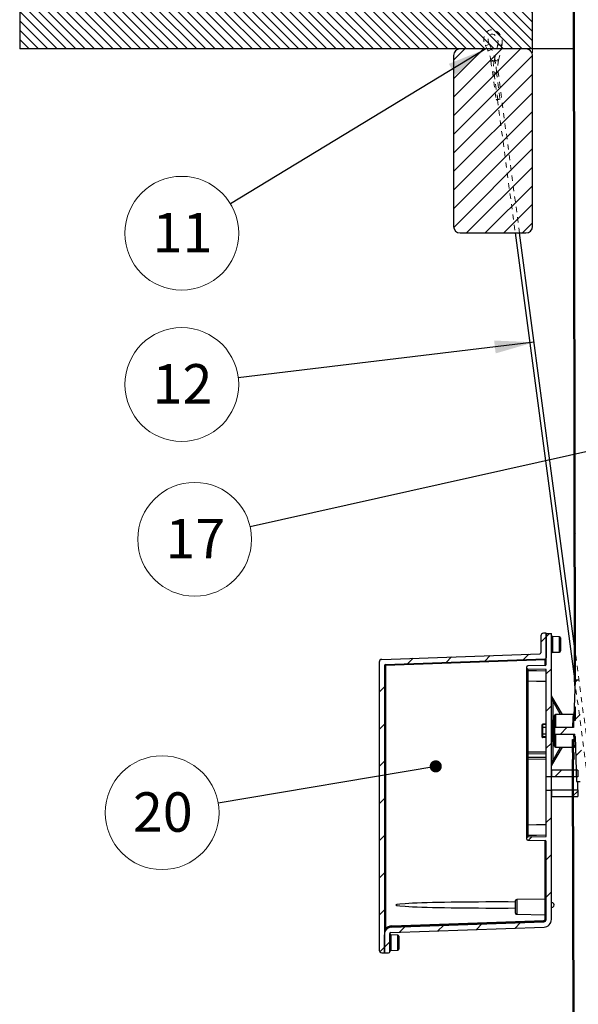
# Paper-space layout 'Sheet1' of a CAD drawing. Units: inches. Extents: x 2 to 154, y 1 to 99.
# Drawn here: x 42 to 52, y 38 to 57 of the extents above; entities that cross this region are included whole.
import ezdxf

# ---------------------------------------------------------------- set-up
doc = ezdxf.new("R2010")
doc.units = ezdxf.units.IN
doc.header["$MEASUREMENT"] = 0
doc.linetypes.add('SLD-Dashed', pattern=[0.075, 0.05, -0.025])
doc.linetypes.add('SLD-Solid', pattern=[0])
doc.styles.add('SLDTEXTSTYLE0', font='GOTHIC.TTF', dxfattribs={"width": 0.913})
doc.styles.get("Standard").update_dxf_attribs({"font": 'GOTHIC.TTF'})
doc.dimstyles.new('SLDDIMSTYLE0', dxfattribs={"dimtxt": 0.75, "dimasz": 0.75, "dimexe": 0, "dimexo": 0.0625, "dimgap": 0.1875, "dimtad": 0, "dimtih": 1, "dimtoh": 1, "dimdec": 6, "dimrnd": 1e-09, "dimzin": 12, "dimdsep": 46, "dimlunit": 5, "dimtxsty": 'SLDTEXTSTYLE0', "dimsah": 1, "dimcen": 0.09, "dimadec": 0, "dimazin": 3, "dimtfac": 1, "dimtofl": 0, "dimtmove": 0, "dimatfit": 3, "dimfxl": 0, "dimfrac": 2, "dimtolj": 1, "dimtzin": 12, "dimarcsym": 0})
doc.dimstyles.new('SLDDIMSTYLE4', dxfattribs={"dimtxt": 0.18, "dimasz": 0.75, "dimexe": 0, "dimexo": 0.0625, "dimgap": 0, "dimtad": 0, "dimtih": 1, "dimtoh": 1, "dimdec": 0, "dimrnd": 1e-09, "dimzin": 0, "dimdsep": 46, "dimlunit": 5, "dimtxsty": 'Standard', "dimsah": 1, "dimcen": 0.09, "dimadec": 0, "dimazin": 0, "dimtfac": 0.75, "dimtdec": 0, "dimtofl": 0, "dimtmove": 0, "dimatfit": 3, "dimfxl": 0, "dimfrac": 2, "dimtolj": 1, "dimtzin": 0, "dimarcsym": 0})
doc.dimstyles.new('SLDDIMSTYLE5', dxfattribs={"dimtxt": 0.18, "dimasz": 0.230769, "dimexe": 0, "dimexo": 0.0625, "dimgap": 0, "dimtad": 0, "dimtih": 1, "dimtoh": 1, "dimdec": 0, "dimrnd": 1e-09, "dimzin": 0, "dimdsep": 46, "dimlunit": 5, "dimtxsty": 'Standard', "dimblk1": 'DOT', "dimblk2": 'DOT', "dimsah": 1, "dimcen": 0.09, "dimadec": 0, "dimazin": 0, "dimtfac": 0.230769, "dimtdec": 0, "dimtofl": 0, "dimtmove": 0, "dimatfit": 3, "dimldrblk": 'DOT', "dimfxl": 0, "dimfrac": 2, "dimtolj": 1, "dimtzin": 0, "dimarcsym": 0})

# ---------------------------------------------------------------- blocks, each defined once
blk = doc.blocks.new('_D_5')
at = {"color": 7, "linetype": 'SLD-Solid', "lineweight": 0}
for p, q in [((61.754, 63.495), (61.526, 63.495)), ((61.526, 63.495), (61.526, 62.304)), ((63.417, 63.495), (63.645, 63.495)), ((63.645, 63.495), (63.645, 62.304)), ((61.526, 62.304), (61.754, 62.304)), ((63.645, 62.304), (63.417, 62.304)), ((51.566, 56.567), (51.566, 61.929)), ((74.066, 56.567), (74.066, 61.929)), ((51.566, 61.804), (60.145, 61.804)), ((74.066, 61.804), (65.026, 61.804))]:
    blk.add_line(p, q, dxfattribs=at)
at = {"color": 7, "linetype": 'SLD-Solid', "lineweight": 18}
for points in [[(51.566, 61.804), (52.316, 61.688), (52.316, 61.919)], [(74.066, 61.804), (73.316, 61.919), (73.316, 61.688)]]:
    blk.add_solid(points, dxfattribs=at)
at = {"color": 7, "linetype": 'SLD-Solid', "lineweight": 18, "char_height": 0.75, "attachment_point": 1, "style": 'SLDTEXTSTYLE0'}
for s, insert in [('572', (61.754, 63.262)), ('%%c', (60.399, 62.109)), ('22 1/2"', (61.531, 62.109)), ('OPENING', (60.297, 60.918))]:
    blk.add_mtext(s, dxfattribs=dict(at, insert=insert))
blk = doc.blocks.new('SW_NOTE_0_7')
at = {"color": 0, "linetype": 'SLD-Solid', "lineweight": 0}
blk.add_circle((-1.066, -0.181), 1.082, dxfattribs=at)
at = {"color": 0, "linetype": 'Continuous', "lineweight": 0, "insert": (-1.621, 0.207), "char_height": 0.75, "attachment_point": 1, "style": 'SLDTEXTSTYLE0'}
blk.add_mtext('20', dxfattribs=at)
blk = doc.blocks.new('_Dot')
at = {"color": 0, "linetype": 'ByBlock', "lineweight": -2}
blk.add_line((-0.5, 0), (-1, 0), dxfattribs=at)
at = {"color": 0, "linetype": 'ByBlock', "const_width": 0.5}
blk.add_lwpolyline([(-0.25, 0, 1), (0.25, 0, 1)], format="xyb", close=True, dxfattribs=at)
blk = doc.blocks.new('SW_NOTE_0_8')
at = {"color": 0, "linetype": 'SLD-Solid', "lineweight": 0}
blk.add_circle((-1.055, -0.236), 1.082, dxfattribs=at)
at = {"color": 0, "linetype": 'Continuous', "lineweight": 0, "insert": (-1.61, 0.152), "char_height": 0.75, "attachment_point": 1, "style": 'SLDTEXTSTYLE0'}
blk.add_mtext('17', dxfattribs=at)
blk = doc.blocks.new('SW_NOTE_0_9')
at = {"color": 0, "linetype": 'SLD-Solid', "lineweight": 0}
blk.add_circle((-0.925, -0.561), 1.082, dxfattribs=at)
at = {"color": 0, "linetype": 'Continuous', "lineweight": 0, "insert": (-1.479, -0.173), "char_height": 0.75, "attachment_point": 1, "style": 'SLDTEXTSTYLE0'}
blk.add_mtext('11', dxfattribs=at)
blk = doc.blocks.new('SW_NOTE_0_10')
at = {"color": 0, "linetype": 'SLD-Solid', "lineweight": 0}
blk.add_circle((-1.074, -0.129), 1.082, dxfattribs=at)
at = {"color": 0, "linetype": 'Continuous', "lineweight": 0, "insert": (-1.628, 0.259), "char_height": 0.75, "attachment_point": 1, "style": 'SLDTEXTSTYLE0'}
blk.add_mtext('12', dxfattribs=at)

psp = doc.layouts.new('Sheet1')

# ---------------------------------------------------------------- hatches: boundary and pattern name
at = {"linetype": 'SLD-Solid', "lineweight": 18}
h = psp.add_hatch(dxfattribs=at)
h.set_pattern_fill('ANSI31', scale=4, style=0)
h.paths.add_polyline_path([(52.3849581, 44.6223195), (52.3468415, 67.4923195), (52.3268414, 67.4923195), (52.3649581, 44.6223195)], flags=0)
h = psp.add_hatch(dxfattribs=at)
h.set_pattern_fill('ANSI31', angle=90, style=0)
h.paths.add_polyline_path([(51.5662081, 57.3923195), (41.8162081, 57.3923195), (41.8162081, 56.6423195), (51.5662081, 56.6423195)], flags=0)
h = psp.add_hatch(dxfattribs=at)
h.set_pattern_fill('ANSI31', scale=2, style=0)
edge = h.paths.add_edge_path(flags=0)
edge.add_line((51.5662081, 53.2673195), (51.5662081, 56.5173195))
edge.add_arc((51.4412081, 56.5173195), 0.125, 0, 90)
edge.add_line((51.4412081, 56.6423195), (50.1912081, 56.6423195))
edge.add_arc((50.1912081, 56.5173195), 0.125, 90, 180)
edge.add_line((50.0662081, 56.5173195), (50.0662081, 53.2673195))
edge.add_arc((50.1912081, 53.2673195), 0.125, 180, 270)
edge.add_line((50.1912081, 53.1423195), (51.4412081, 53.1423195))
edge.add_arc((51.4412081, 53.2673195), 0.125, 270, 360)
h = psp.add_hatch(dxfattribs=at)
h.set_pattern_fill('ANSI31', scale=4, style=0)
edge = h.paths.add_edge_path(flags=0)
edge.add_arc((48.7001208, 39.500477), 0.05, 180, 268)
edge.add_line((48.6983759, 39.4505075), (48.7501208, 39.4487005))
edge.add_line((48.7501208, 39.4487005), (48.7501208, 44.9138179))
edge.add_arc((48.7701208, 44.9138179), 0.02, 92, 180, ccw=False)
edge.add_line((48.7694229, 44.9338057), (51.8058188, 45.039839))
edge.add_arc((51.8051208, 45.0598268), 0.02, 272, 360)
edge.add_line((51.8251208, 45.0598268), (51.8251208, 45.530513))
edge.add_line((51.8251208, 45.530513), (51.7733759, 45.528706))
edge.add_arc((51.7751208, 45.4787365), 0.05, 92, 180)
edge.add_line((51.7251208, 45.4787365), (51.7251208, 45.1563957))
edge.add_arc((51.7051208, 45.1563957), 0.02, 272, 360, ccw=False)
edge.add_line((51.7058188, 45.1364078), (48.6983759, 45.0313856))
edge.add_arc((48.7001208, 44.9814161), 0.05, 92, 180)
edge.add_line((48.6501208, 44.9814161), (48.6501208, 39.500477))
h = psp.add_hatch(dxfattribs=at)
h.set_pattern_fill('ANSI31', scale=4, style=0)
edge = h.paths.add_edge_path(flags=0)
edge.add_arc((51.4751208, 44.8912071), 0.02, 91, 180)
edge.add_line((51.4551208, 44.8912071), (51.4551208, 44.8634318))
edge.add_arc((51.4751208, 44.8634318), 0.02, 180, 269)
edge.add_line((51.4747718, 44.8434348), (51.8251208, 44.8373195))
edge.add_line((51.8251208, 44.8373195), (51.8251208, 42.7998195))
edge.add_line((51.8251208, 42.7998195), (51.9251208, 42.798074))
edge.add_line((51.9251208, 42.798074), (51.9251208, 45.525574))
edge.add_line((51.9251208, 45.525574), (51.8251208, 45.525574))
edge.add_line((51.8251208, 45.525574), (51.8251208, 44.9369734))
edge.add_arc((51.8051208, 44.9369734), 0.02, 271, 360, ccw=False)
edge.add_line((51.8054699, 44.9169765), (51.4747718, 44.9112041))
h = psp.add_hatch(dxfattribs=at)
h.set_pattern_fill('ANSI31', scale=4, style=0)
edge = h.paths.add_edge_path(flags=0)
edge.add_spline(control_points=[(52.3697275, 43.6098195), (52.3698822, 43.6089045), (52.3700352, 43.6079892), (52.3701862, 43.6070736), (52.3723618, 43.5938807), (52.374158, 43.5805707), (52.3746402, 43.5672083), (52.3746429, 43.5671325), (52.3746456, 43.5670567), (52.3746483, 43.5669809)], knot_values=[0.0019620727, 0.0019620727, 0.0019620727, 0.0019620727, 0.0020328174, 0.0020328174, 0.0020328174, 0.0030535364, 0.0030535364, 0.0030535364, 0.0030593157, 0.0030593157, 0.0030593157, 0.0030593157], weights=[1, 1, 1, 1, 1, 1, 1, 1, 1, 1], degree=3, periodic=0)
edge.add_line((52.3746483, 43.5669809), (52.404581, 42.7098195))
edge.add_line((52.404581, 42.7098195), (52.474581, 42.7098195))
edge.add_line((52.474581, 42.7098195), (52.4971049, 43.3548195))
edge.add_line((52.4971049, 43.3548195), (52.4922796, 43.3548195))
edge.add_line((52.4922796, 43.3548195), (52.447581, 44.6348195))
edge.add_line((52.447581, 44.6348195), (52.377581, 44.6348195))
edge.add_line((52.377581, 44.6348195), (52.3476483, 43.777658))
edge.add_spline(control_points=[(52.3476483, 43.777658), (52.3471816, 43.7642946), (52.3453939, 43.7509823), (52.3432229, 43.7377882), (52.34306, 43.7367982), (52.3428947, 43.7358087), (52.3427274, 43.7348195)], knot_values=[0, 0, 0, 0, 0.0010189132, 0.0010189132, 0.0010189132, 0.0010952568, 0.0010952568, 0.0010952568, 0.0010952568], weights=[1, 1, 1, 1, 1, 1, 1], degree=3, periodic=0)
edge.add_line((52.3427274, 43.7348195), (52.0051208, 43.7348195))
edge.add_arc((52.0051208, 43.7148195), 0.02, 90, 180)
edge.add_line((51.9851208, 43.7148195), (51.9851208, 43.6723195))
edge.add_line((51.9851208, 43.6723195), (51.9851208, 43.6298195))
edge.add_arc((52.0051208, 43.6298195), 0.02, 180, 270)
edge.add_line((52.0051208, 43.6098195), (52.3697275, 43.6098195))
h = psp.add_hatch(dxfattribs=at)
h.set_pattern_fill('ANSI31', scale=4, style=0)
h.paths.add_polyline_path([(52.3657914, 44.1223195), (52.3662081, 43.8723195), (52.3862081, 43.8723195), (52.3857915, 44.1223195)], flags=0)
h = psp.add_hatch(dxfattribs=at)
h.set_pattern_fill('ANSI31', scale=4, style=0)
h.paths.add_polyline_path([(52.3462081, 43.5098195), (52.3262081, 43.5098195), (52.3267081, 43.2598195), (52.3467081, 43.2598195)], flags=0)
h = psp.add_hatch(dxfattribs=at)
h.set_pattern_fill('ANSI31', scale=4, style=0)
h.paths.add_polyline_path([(52.3847081, 24.2598195), (52.3469681, 43.1298195), (52.3269681, 43.1298195), (52.3647081, 24.2598195)], flags=0)
h = psp.add_hatch(dxfattribs=at)
h.set_pattern_fill('ANSI31', scale=4, style=0)
h.paths.add_polyline_path([(52.4251208, 42.7973195), (52.4251208, 42.9223195), (51.9251208, 42.9223195), (51.9251208, 42.7973195)], flags=0)
h = psp.add_hatch(dxfattribs=at)
h.set_pattern_fill('ANSI31', scale=4, style=0)
edge = h.paths.add_edge_path(flags=0)
edge.add_arc((51.4751208, 41.6382071), 0.02, 91, 180)
edge.add_line((51.4551208, 41.6382071), (51.4551208, 41.6104318))
edge.add_arc((51.4751208, 41.6104318), 0.02, 180, 269)
edge.add_line((51.4747718, 41.5904348), (51.8054699, 41.5846625))
edge.add_arc((51.8051208, 41.5646655), 0.02, 0, 89, ccw=False)
edge.add_line((51.8251208, 41.5646655), (51.8251208, 40.0841432))
edge.add_arc((51.7801208, 40.0841432), 0.045, 272, 360, ccw=False)
edge.add_line((51.7816913, 40.0391706), (48.8900604, 39.9381926))
edge.add_arc((48.8951208, 39.7932809), 0.145, 92, 180)
edge.add_line((48.7501208, 39.7932809), (48.7501208, 39.4482448))
edge.add_line((48.7501208, 39.4482448), (48.8301208, 39.4482448))
edge.add_arc((48.8301208, 39.4682448), 0.02, 270, 360)
edge.add_line((48.8501208, 39.4682448), (48.8501208, 39.8174232))
edge.add_arc((48.8701208, 39.8174232), 0.02, 92, 180, ccw=False)
edge.add_line((48.8694229, 39.837411), (51.7851813, 39.9392315))
edge.add_arc((51.7801208, 40.0841432), 0.145, 272, 360)
edge.add_line((51.9251208, 40.0841432), (51.9251208, 42.546565))
edge.add_line((51.9251208, 42.546565), (51.8251208, 42.5448195))
edge.add_line((51.8251208, 42.5448195), (51.8251208, 41.6643195))
edge.add_line((51.8251208, 41.6643195), (51.4747718, 41.6582041))
h = psp.add_hatch(dxfattribs=at)
h.set_pattern_fill('ANSI31', scale=4, style=0)
h.paths.add_polyline_path([(51.9251208, 42.5473195), (51.9251208, 42.4223195), (52.4251208, 42.4223195), (52.4251208, 42.5473195)], flags=0)

# ---------------------------------------------------------------- linework, layer by layer
at = {"color": 7, "linetype": 'SLD-Solid', "lineweight": 25}
for p, q in [((52.3649581, 44.6223195), (52.3268414, 67.4923195)), ((52.3849581, 44.6223195), (52.3468415, 67.4923195)), ((41.8162081, 57.3923195), (41.8162081, 56.6423195)), ((51.5662081, 56.6423195), (51.5662081, 57.3923195)), ((51.5662081, 56.6423195), (41.8162081, 56.6423195)), ((51.4412081, 56.6423195), (50.1912081, 56.6423195)), ((52.3449248, 56.6423195), (51.5662081, 56.6423195)), ((50.0662081, 56.5173195), (50.0662081, 53.2673195)), ((51.5662081, 53.2673195), (51.5662081, 56.5173195)), ((50.1912081, 53.1423195), (51.4412081, 53.1423195)), ((51.2371086, 53.1423195), (52.3648956, 44.6598163)), ((52.3638608, 45.2806736), (51.3186196, 53.1423195)), ((51.8251208, 45.530513), (51.7733759, 45.528706)), ((51.8251208, 45.530513), (51.8251208, 45.0598268)), ((51.8251208, 44.9369734), (51.8251208, 45.525574)), ((51.8251208, 45.525574), (51.9251208, 45.525574)), ((51.9251208, 42.798074), (51.9251208, 45.525574)), ((51.7251208, 45.4787365), (51.7251208, 45.1563957)), ((52.0808188, 45.4604739), (51.9444229, 45.4652369)), ((51.9444229, 45.4652369), (51.9444229, 45.315911)), ((52.0808188, 45.315911), (52.0808188, 45.4604739)), ((52.1001208, 45.4404861), (52.1001208, 45.1913359)), ((48.6983759, 45.0313856), (51.7058188, 45.1364078)), ((51.9444229, 45.315911), (51.9444229, 45.166585)), ((51.9444229, 45.166585), (52.0808188, 45.1713481)), ((52.0808188, 45.1713481), (52.0808188, 45.315911)), ((48.6501208, 44.9814161), (48.6501208, 39.500477)), ((48.7694229, 44.9338057), (51.8058188, 45.039839)), ((51.8058188, 45.0198511), (48.7694229, 44.9138179)), ((51.8251208, 45.0198511), (51.8058188, 45.0198511)), ((51.8058188, 44.9169856), (51.8058188, 45.0198511)), ((48.7501208, 44.9138179), (48.7501208, 39.4487005)), ((48.7501208, 44.9138179), (48.7694229, 44.9138179)), ((48.7694229, 44.9138179), (48.7694229, 39.9032293)), ((51.4551208, 44.8634318), (51.4551208, 44.8912071)), ((51.4551208, 44.8065284), (51.4551208, 44.8634318)), ((51.4551208, 44.6409318), (51.4551208, 44.8065284)), ((51.8054699, 44.9169765), (51.4747718, 44.9112041)), ((51.8251208, 44.8373195), (51.4747718, 44.8434348)), ((51.4747718, 44.8149831), (51.4747718, 44.6209348)), ((51.8251208, 42.7998195), (51.8251208, 44.8373195)), ((51.4551208, 44.615603), (51.4551208, 44.6443629)), ((51.4747718, 44.615603), (51.4551208, 44.615603)), ((51.4551208, 43.2730987), (51.4551208, 44.615603)), ((51.4747718, 44.615603), (51.4746433, 44.6208716)), ((51.4747718, 44.6209348), (51.8251208, 44.6148195)), ((51.4747718, 44.615603), (51.4747718, 43.2730987)), ((52.377581, 44.6348195), (52.3476483, 43.777658)), ((52.3649581, 44.6223195), (52.3849581, 44.6223195)), ((52.3663951, 44.6045216), (52.376523, 44.6045216)), ((52.447581, 44.6348195), (52.377581, 44.6348195)), ((51.9251208, 44.2433921), (51.9492484, 44.2433921)), ((51.9284702, 44.3278697), (52.1279737, 43.9823195)), ((51.9492484, 44.2433921), (51.9492484, 43.8723195)), ((52.0999787, 43.9823195), (51.9492484, 44.2433921)), ((52.3662081, 43.8723195), (52.3657914, 44.1223195)), ((52.3857915, 44.1223195), (52.3657914, 44.1223195)), ((52.3862081, 43.8723195), (52.3857915, 44.1223195)), ((51.9575618, 43.8723195), (51.9451208, 43.8723195)), ((51.9451208, 43.8723195), (51.9451208, 43.7976262)), ((51.9851208, 43.9144454), (51.9575618, 43.9144454)), ((51.9575618, 43.9144454), (51.9575618, 43.4301935)), ((51.9851208, 43.7148195), (51.9851208, 43.9623195)), ((52.3401416, 43.9823195), (52.0051208, 43.9823195)), ((52.0051208, 43.9823195), (52.0051208, 43.7348195)), ((52.3662081, 43.8723195), (52.3862081, 43.8723195)), ((51.7442765, 43.7776264), (51.7442765, 43.7773183)), ((51.7442765, 43.7773183), (51.7442765, 43.7770102)), ((51.7442765, 43.7770102), (51.7442766, 43.7368211)), ((51.7442766, 43.7368211), (51.7442766, 43.6034924)), ((51.8251208, 43.7976262), (51.7642765, 43.7976261)), ((51.7642765, 43.7973181), (51.7642765, 43.7976261)), ((51.7642765, 43.79701), (51.7642765, 43.7973181)), ((51.7642765, 43.7973181), (51.8251208, 43.7973181)), ((51.7642766, 43.7367263), (51.7642765, 43.79701)), ((51.8251208, 43.79701), (51.7642765, 43.79701)), ((51.7642766, 43.6067277), (51.7642766, 43.7367263)), ((51.8251208, 43.7367263), (51.7642766, 43.7367263)), ((51.9492765, 43.7976262), (51.9251208, 43.7976262)), ((51.9251208, 43.7973182), (51.9542765, 43.7973182)), ((51.9492765, 43.7970101), (51.9251208, 43.7970101)), ((51.9492766, 43.7367264), (51.9251208, 43.7367264)), ((51.9492766, 43.7144316), (51.9251208, 43.7144316)), ((51.9251208, 43.7094723), (51.9542575, 43.7094723)), ((51.9451133, 43.6981931), (51.9251208, 43.6981931)), ((51.9251208, 43.6882746), (51.9451133, 43.6882746)), ((51.9451133, 43.6566015), (51.9251208, 43.6566015)), ((51.9251208, 43.6465964), (51.9451133, 43.6465964)), ((51.9557828, 43.7082846), (51.9451133, 43.6981931)), ((51.9451133, 43.6882746), (51.9451133, 43.6981931)), ((51.9451133, 43.6882746), (51.9451133, 43.6566015)), ((51.9451133, 43.6465964), (51.9451133, 43.6566015)), ((51.9451133, 43.6465964), (51.9557828, 43.635349)), ((51.9492765, 43.7976262), (51.9492765, 43.7974841)), ((51.9501933, 43.7973993), (51.9492765, 43.7974841)), ((51.9492765, 43.7971523), (51.9492765, 43.7970101)), ((51.9492765, 43.7970101), (51.9492766, 43.7367264)), ((51.9492766, 43.7367264), (51.9492766, 43.7144316)), ((51.9499264, 43.7974378), (51.9498689, 43.7974406)), ((51.9542575, 43.7094723), (51.9542766, 43.7094362)), ((51.9542765, 43.7973182), (51.9575618, 43.7973182)), ((51.9542765, 43.7973182), (51.9542765, 43.7921523)), ((51.9542765, 43.7920101), (51.9542765, 43.7921523)), ((51.9542766, 43.7367501), (51.9542765, 43.7920101)), ((51.9542766, 43.7094362), (51.9542766, 43.7367501)), ((51.9557828, 43.7222445), (51.9542766, 43.7222445)), ((51.9542766, 43.7082846), (51.9542766, 43.7094362)), ((51.9542766, 43.7082846), (51.9557828, 43.7082846)), ((51.9550752, 43.6882313), (51.9575618, 43.6905832)), ((51.9550752, 43.6565583), (51.9550752, 43.6882313)), ((51.9575618, 43.6539371), (51.9550752, 43.6565583)), ((51.9557828, 43.7222445), (51.9557828, 43.7082846)), ((51.9851208, 43.7148195), (51.9851208, 43.6723195)), ((51.9851208, 43.6723195), (51.9851208, 43.6298195)), ((52.3427274, 43.7348195), (52.0051208, 43.7348195)), ((51.7442766, 43.6034924), (51.7442766, 43.5762157)), ((51.7442766, 43.5762157), (51.7442766, 43.5670126)), ((51.8251208, 43.6067278), (51.7642766, 43.6067277)), ((51.7642766, 43.5584184), (51.7642766, 43.6067277)), ((51.7642766, 43.5584184), (51.7642766, 43.5573478)), ((51.8251208, 43.5584184), (51.7642766, 43.5584184)), ((51.7642766, 43.5573478), (51.8251208, 43.5573479)), ((51.7642767, 43.5470128), (51.7642766, 43.5573478)), ((51.8251208, 43.5470128), (51.7642767, 43.5470128)), ((51.9542576, 43.6340252), (51.9251208, 43.6340252)), ((51.9251208, 43.6290226), (51.9492766, 43.6290226)), ((51.9492766, 43.6067278), (51.9251208, 43.6067278)), ((51.9492766, 43.5584185), (51.9251208, 43.5584185)), ((51.9251208, 43.5573479), (51.9492766, 43.5573479)), ((51.9492767, 43.5470129), (51.9251208, 43.5470129)), ((51.9451208, 43.5470129), (51.9451208, 43.4723195)), ((51.9451208, 43.4723195), (51.9575618, 43.4723195)), ((51.9492484, 43.4723195), (51.9492484, 43.1010728)), ((51.9492766, 43.6290226), (51.9492766, 43.6067278)), ((51.9492766, 43.6067278), (51.9492766, 43.5584185)), ((51.9492766, 43.5584185), (51.9492766, 43.5573479)), ((51.9492766, 43.5573479), (51.9492767, 43.5470129)), ((51.9516138, 43.5472504), (51.9543927, 43.5473223)), ((51.9542766, 43.6340654), (51.9542576, 43.6340252)), ((51.9557828, 43.635349), (51.9542766, 43.635349)), ((51.9542766, 43.635349), (51.9542766, 43.6340654)), ((51.9542766, 43.6060198), (51.9542766, 43.6340654)), ((51.9542766, 43.6213106), (51.9557829, 43.6213106)), ((51.9542766, 43.5630924), (51.9542766, 43.6060198)), ((51.9542766, 43.5614866), (51.9542766, 43.5630924)), ((51.9542766, 43.5520128), (51.9542766, 43.5614866)), ((51.9542766, 43.552155), (51.9542767, 43.547321)), ((51.9575618, 43.547321), (51.9542767, 43.547321)), ((51.9557829, 43.6213106), (51.9557828, 43.635349)), ((51.9851208, 43.3823195), (51.9851208, 43.6298195)), ((52.0051208, 43.6098195), (52.3697275, 43.6098195)), ((52.0051208, 43.6098195), (52.0051208, 43.3623195)), ((52.3267081, 43.2598195), (52.3262081, 43.5098195)), ((52.3262081, 43.5098195), (52.3462081, 43.5098195)), ((52.3467081, 43.2598195), (52.3462081, 43.5098195)), ((52.3463205, 43.5098195), (52.3462081, 43.5098195)), ((52.3746483, 43.5669809), (52.404581, 42.7098195)), ((51.4747718, 43.2730987), (51.4551208, 43.2730987)), ((51.4551208, 43.2384172), (51.4551208, 43.2730987)), ((51.4747718, 43.2730987), (51.8251208, 43.2720594)), ((52.1280742, 43.3623195), (51.9284702, 43.0165952)), ((51.9492484, 43.1010728), (52.1000792, 43.3623195)), ((51.9575618, 43.4301935), (51.9851208, 43.4301935)), ((52.0051208, 43.3623195), (52.3265031, 43.3623195)), ((52.3511679, 43.3623195), (52.3671462, 43.3623195)), ((51.4551208, 43.1785123), (51.4551208, 43.2384172)), ((51.4551208, 43.1306188), (51.4551208, 43.1785123)), ((51.4747718, 43.1306188), (51.4551208, 43.1306188)), ((51.4551208, 41.8860359), (51.4551208, 43.1306188)), ((51.8251208, 43.2307719), (51.4747718, 43.2318112)), ((51.4747718, 43.2318112), (51.4747718, 43.1719063)), ((51.4747718, 43.1719063), (51.8251208, 43.170867)), ((51.8251208, 43.1295795), (51.4747718, 43.1306188)), ((51.4747718, 43.1306188), (51.4747718, 41.8860359)), ((51.9492484, 43.1010728), (51.9251208, 43.1010728)), ((52.3267081, 43.2598195), (52.3467081, 43.2598195)), ((52.3647081, 24.2598195), (52.3269681, 43.1298195)), ((52.3469681, 43.1298195), (52.3269681, 43.1298195)), ((52.3286149, 43.2598195), (52.328875, 43.1298195)), ((52.3467081, 43.2598195), (52.3486186, 43.2598195)), ((52.3847081, 24.2598195), (52.3469681, 43.1298195)), ((52.3488787, 43.1298195), (52.3469681, 43.1298195)), ((52.3486186, 43.2598195), (52.3488787, 43.1298195)), ((52.4251208, 42.9223195), (51.9251208, 42.9223195)), ((51.9251208, 42.9223195), (51.9251208, 42.7973195)), ((52.4251208, 42.9223195), (52.4251208, 42.7973195)), ((51.9251208, 42.798074), (51.8251208, 42.7998195)), ((51.8251208, 42.5448195), (51.8251208, 42.7998195)), ((52.4251208, 42.7973195), (51.9251208, 42.7973195)), ((51.9251208, 42.5473195), (51.9251208, 42.7973195)), ((52.404581, 42.7098195), (52.474581, 42.7098195)), ((52.4251208, 42.5473195), (52.4251208, 42.7098195)), ((51.8251208, 42.5448195), (51.9251208, 42.546565)), ((51.8251208, 41.6643195), (51.8251208, 42.5448195)), ((51.9251208, 42.5473195), (52.4251208, 42.5473195)), ((51.9251208, 42.5473195), (51.9251208, 42.4223195)), ((51.9251208, 40.0841432), (51.9251208, 42.546565)), ((52.4251208, 42.5473195), (52.4251208, 42.4223195)), ((51.9251208, 42.4223195), (52.4251208, 42.4223195)), ((51.4747718, 41.8860359), (51.4551208, 41.8860359)), ((51.4551208, 41.8591833), (51.4551208, 41.8860359)), ((51.4551208, 41.6951105), (51.4551208, 41.8607071)), ((51.4746425, 41.8807699), (51.4747718, 41.8860359)), ((51.8251208, 41.8868195), (51.4747718, 41.8807041)), ((51.4747718, 41.8807041), (51.4747718, 41.6866558)), ((51.4551208, 41.6382071), (51.4551208, 41.6951105)), ((51.4551208, 41.6104318), (51.4551208, 41.6382071)), ((51.4747718, 41.6582041), (51.8251208, 41.6643195)), ((51.4747718, 41.5904348), (51.8054699, 41.5846625)), ((51.8058188, 40.4719856), (51.8058188, 41.5846533)), ((51.8251208, 40.0841432), (51.8251208, 41.5646655)), ((51.8054699, 40.4719765), (51.2647718, 40.4625385)), ((51.2647718, 40.4625385), (51.2647718, 40.1821004)), ((51.8054699, 40.3223195), (51.8054699, 40.4719765)), ((51.2451208, 40.3223195), (51.2451208, 40.4425416)), ((51.2451208, 40.2020973), (51.2451208, 40.3223195)), ((51.8054699, 40.1726625), (51.8054699, 40.3223195)), ((51.2647718, 40.1821004), (51.8054699, 40.1726625)), ((51.8058188, 40.0880299), (51.8058188, 40.1726533)), ((51.8058188, 40.0880299), (51.8251208, 40.0880299)), ((48.7694229, 39.9032293), (48.7501208, 39.9032293)), ((48.8694229, 39.837411), (51.7851813, 39.9392315)), ((48.8900604, 39.9620672), (51.7816913, 40.0630452)), ((51.7816913, 40.0430574), (48.8900604, 39.9420794)), ((48.8900604, 39.9381926), (51.7816913, 40.0391706)), ((48.7501208, 39.4482448), (48.7501208, 39.7932809)), ((48.8501208, 39.4682448), (48.8501208, 39.8174232)), ((49.0058188, 39.7878078), (48.8694229, 39.7925708)), ((48.8694229, 39.7925708), (48.8694229, 39.4939189)), ((49.0058188, 39.4986819), (49.0058188, 39.7878078)), ((49.0251208, 39.7678199), (49.0251208, 39.5186698)), ((48.6983759, 39.4505075), (48.7501208, 39.4487005)), ((48.7501208, 39.4482448), (48.8301208, 39.4482448)), ((48.8694229, 39.4939189), (49.0058188, 39.4986819))]:
    psp.add_line(p, q, dxfattribs=at)
at = {"color": 7, "linetype": 'SLD-Dashed', "lineweight": 18}
for p, q in [((50.6692383, 56.7012904), (50.7163837, 56.6064435)), ((50.788738, 56.6424085), (50.7415927, 56.7372555)), ((50.9069253, 56.7333847), (50.8414026, 56.4428376)), ((50.9202232, 56.4250624), (50.9857459, 56.7156095)), ((50.7757142, 56.4121239), (50.8737501, 55.6747593)), ((50.8636905, 56.3634958), (50.8558094, 56.4227729)), ((50.9038853, 55.6737433), (50.8352657, 56.1898569)), ((50.8816731, 56.2031143), (50.9502927, 55.6870007)), ((51.3186196, 53.1423195), (50.9118083, 56.2020983)), ((50.9003327, 55.6753357), (51.2371086, 53.1423195)), ((54.9568822, 25.7776005), (52.3638608, 45.2806736)), ((52.3648956, 44.6598163), (54.876787, 25.7669515))]:
    psp.add_line(p, q, dxfattribs=at)
at = {"color": 7, "linetype": 'SLD-Dashed', "lineweight": 18, "flags": 128}
for points in [[(50.9857459, 56.7156095), (50.9901755, 56.7427817), (50.9902431, 56.7934708), (50.9802839, 56.8443697), (50.9607883, 56.892594), (50.9326642, 56.9353721), (50.8971802, 56.9701149), (50.8561459, 56.994367), (50.812251, 57.0061109), (50.7689915, 57.0045595), (50.7295566, 56.9905707), (50.6959758, 56.9658049), (50.6695138, 56.9319051), (50.6511223, 56.890238), (50.6418863, 56.8427013), (50.6425626, 56.7919936), (50.6532375, 56.7411924), (50.6692383, 56.7012904)], [(50.7415927, 56.7372555), (50.7337033, 56.7554956), (50.7236831, 56.7946016), (50.722214, 56.8336383), (50.7290348, 56.8686005), (50.7426426, 56.8963282), (50.7608352, 56.9150768), (50.7826111, 56.9248749), (50.8100027, 56.9246764), (50.8354096, 56.9145429), (50.8624525, 56.8928942), (50.8851895, 56.8624034), (50.9014849, 56.8257055), (50.9097691, 56.7861899), (50.9094174, 56.7477046), (50.9069253, 56.7333847)], [(50.6796711, 56.7119184), (50.6718428, 56.7058237), (50.6691256, 56.7017765), (50.6719332, 56.700393), (50.6798382, 56.7018838), (50.6916371, 56.7060219), (50.7055336, 56.7121774), (50.7194121, 56.7194131), (50.7311598, 56.7266274), (50.7389881, 56.7327222), (50.7417053, 56.7367694), (50.7388977, 56.7381529), (50.7309927, 56.7366621), (50.7191939, 56.732524), (50.7052973, 56.7263685), (50.6914188, 56.7191328), (50.6796711, 56.7119184)], [(50.7268165, 56.6170715), (50.7189882, 56.6109768), (50.716271, 56.6069296), (50.7190786, 56.6055461), (50.7269836, 56.6070369), (50.7387825, 56.611175), (50.752679, 56.6173304), (50.7665575, 56.6245662), (50.7783052, 56.6317805), (50.7861335, 56.6378752), (50.7888507, 56.6419224), (50.7860431, 56.6433059), (50.7781381, 56.6418152), (50.7663392, 56.637677), (50.7524427, 56.6315216), (50.7385642, 56.6242859), (50.7268165, 56.6170715)], [(50.9205912, 56.7171426), (50.9340471, 56.7115094), (50.9493737, 56.7078535), (50.9642378, 56.7067314), (50.9763764, 56.708314), (50.9839416, 56.7123603), (50.9857816, 56.7182544), (50.9816164, 56.7250988), (50.9720799, 56.7318516), (50.9586241, 56.7374848), (50.9432975, 56.7411407), (50.9284334, 56.7422628), (50.9162947, 56.7406802), (50.9087295, 56.7366339), (50.9068895, 56.7307399), (50.9110548, 56.7238955), (50.9205912, 56.7171426)], [(50.8389738, 56.4162403), (50.8239434, 56.4134214), (50.8075409, 56.4112779), (50.7925171, 56.4101692), (50.7813915, 56.4102813), (50.7760299, 56.4115953), (50.7773314, 56.4138908), (50.7850779, 56.416783), (50.7979701, 56.4197868), (50.813846, 56.4223984), (50.8300433, 56.4241799), (50.8438454, 56.4248325), (50.8529379, 56.4242467), (50.8557958, 56.4225209), (50.8519399, 56.4199443)], [(50.8414026, 56.4428376), (50.833239, 56.3998942), (50.8301892, 56.3674233)], [(50.8389738, 56.4162403), (50.8412152, 56.4205779), (50.8433599, 56.4232561), (50.84516, 56.4244528), (50.8469985, 56.4246913), (50.8489617, 56.4238056), (50.8514723, 56.4207743), (50.8519399, 56.4199443)], [(50.8550686, 56.4265955), (50.8685244, 56.4209624), (50.883851, 56.4173064), (50.8987151, 56.4161844), (50.9108538, 56.4177669), (50.918419, 56.4218133), (50.920259, 56.4277073), (50.9160937, 56.4345517), (50.9065573, 56.4413046), (50.8931014, 56.4469377), (50.8777748, 56.4505937), (50.8629107, 56.4517157), (50.8507721, 56.4501332), (50.8432069, 56.4460868), (50.8413668, 56.4401928), (50.8455321, 56.4333484), (50.8550686, 56.4265955)], [(50.8352657, 56.1898569), (50.8446844, 56.1893971), (50.8584575, 56.1901236), (50.87437, 56.1919196), (50.8898629, 56.1944962), (50.9024446, 56.1974392), (50.9100917, 56.2002751), (50.9115744, 56.2025479), (50.9066543, 56.2038922), (50.8961227, 56.2040917), (50.8816731, 56.2031143)], [(50.9038853, 55.6737433), (50.8894357, 55.6727659), (50.8789041, 55.6729654), (50.873984, 55.6743097), (50.8754667, 55.6765825), (50.8831138, 55.6794185), (50.8956955, 55.6823614), (50.9111884, 55.684938), (50.9271009, 55.686734), (50.940874, 55.6874606), (50.9502927, 55.6870007)], [(50.9502927, 55.6870007), (50.9391541, 55.6857039), (50.9281114, 55.6840123), (50.9180291, 55.6820583), (50.9096964, 55.6799949), (50.9037654, 55.6779835), (50.9007005, 55.6761817), (50.9007415, 55.6747304), (50.9038853, 55.6737433)]]:
    psp.add_lwpolyline(points, dxfattribs=at)
at = {"color": 7, "linetype": 'SLD-Solid', "lineweight": 25, "flags": 128}
for points in [[(51.4551208, 44.8065284), (51.4554967, 44.80816), (51.45661, 44.8097302), (51.4584191, 44.8111802), (51.4608558, 44.8124553), (51.4638287, 44.8135077), (51.467226, 44.8142977), (51.4709199, 44.8147958), (51.4747718, 44.8149831)], [(51.8251208, 44.8099385), (51.6389626, 44.8126292), (51.4747718, 44.8149831)], [(51.8251208, 44.6063066), (51.6389626, 44.6111726), (51.4747718, 44.615603)], [(52.3531041, 43.9872008), (52.3473689, 43.9836894), (52.3398899, 43.9823717)], [(51.9503754, 43.797504), (51.950252, 43.7975302), (51.9492765, 43.7976262)], [(51.9543926, 43.7973169), (51.9523908, 43.7973634), (51.9515681, 43.7973882)], [(52.3476483, 43.777658), (52.3432229, 43.7377882), (52.3427274, 43.7348195)], [(51.7442766, 43.6034924), (51.7442786, 43.6035474), (51.7448216, 43.6043574), (51.7474254, 43.605378), (51.7518821, 43.6061214), (51.757709, 43.6065749), (51.7642766, 43.6067277)], [(52.3671394, 43.3630634), (52.3669969, 43.3623584), (52.3636503, 43.3814727), (52.3603401, 43.4333738), (52.35695, 43.5122683), (52.3532864, 43.6098195)], [(51.4747718, 43.2318112), (51.4709199, 43.2319576), (51.467226, 43.2323468), (51.4638287, 43.2329641), (51.4608558, 43.2337863), (51.4584191, 43.2347826), (51.45661, 43.2359155), (51.4554967, 43.2371424), (51.4551208, 43.2384172)], [(51.4747718, 43.1719063), (51.4709199, 43.1720527), (51.467226, 43.1724418), (51.4638287, 43.1730591), (51.4608558, 43.1738814), (51.4584191, 43.1748777), (51.45661, 43.1760105), (51.4554967, 43.1772375), (51.4551208, 43.1785123)], [(51.4747718, 41.8860359), (51.6389626, 41.8904663), (51.8251208, 41.8953324)], [(51.4747718, 41.6866558), (51.4709199, 41.6868432), (51.467226, 41.6873412), (51.4638287, 41.6881313), (51.4608558, 41.6891836), (51.4584191, 41.6904587), (51.45661, 41.6919087), (51.4554967, 41.693479), (51.4551208, 41.6951105)], [(51.4747718, 41.6866558), (51.6389626, 41.6890097), (51.8251208, 41.6917004)]]:
    psp.add_lwpolyline(points, dxfattribs=at)
at = {"color": 7, "linetype": 'SLD-Solid', "lineweight": 25}
for centre, radius, start, end in [((50.1912081, 56.5173195), 0.125, 90, 180), ((51.4412081, 56.5173195), 0.125, 0, 90), ((50.1912081, 53.2673195), 0.125, 180, 270), ((51.4412081, 53.2673195), 0.125, 270, 0), ((51.7751208, 45.4787365), 0.05, 92, 180), ((51.9451208, 45.4852248), 0.02, 180, 268), ((52.0801208, 45.4404861), 0.02, 0, 88), ((51.7051208, 45.1563957), 0.02, 272, 0), ((51.9451208, 45.1465972), 0.02, 92, 180), ((52.0801208, 45.1913359), 0.02, 272, 0), ((48.7001208, 44.9814161), 0.05, 92, 180), ((51.8051208, 45.0598268), 0.02, 272, 0), ((48.7701208, 44.9138179), 0.02, 92, 180), ((48.9128063, 44.9238118), 0.1437313, 176.0128986, 183.9871014), ((51.4751208, 44.8912071), 0.02, 91, 180), ((51.4751208, 44.8634318), 0.02, 180, 269), ((51.7491645, 44.829209), 0.2747612, 177.03216588, 182.96783412), ((51.8051208, 44.9369734), 0.02, 271, 0), ((51.4751208, 44.6409318), 0.02, 180, 269), ((52.0600086, 44.6057909), 0.3063891, 359.76262319, 3.09239103), ((51.9501208, 44.3403697), 0.025, 180, 210), ((51.9451208, 43.8523195), 0.02, 90, 180), ((52.0051208, 43.9623195), 0.02, 90, 180), ((55.271829, 43.6928055), 2.9458422, 174.37926052, 179.18281298), ((51.7642764, 43.7776263), 0.0199999, 89.99970822, 179.99970822), ((51.7642764, 43.7773182), 0.0199999, 89.99970822, 179.99970822), ((51.7642764, 43.7770101), 0.0199999, 89.99970822, 179.99970822), ((51.7592761, 44.7917254), 1.055011, 269.185373, 270.27156607), ((51.945027, 43.6881449), 0.0100486, 0.49265578, 89.50804779), ((51.947323, 43.0500911), 0.6381873, 89.30399507, 90.19838568), ((51.947323, 43.0184181), 0.6381873, 89.30399507, 90.19838568), ((51.9450214, 43.6566503), 0.0100543, 270.52365672, 359.47575971), ((51.9567282, 43.9466513), 0.1493532, 267.14015206, 269.05942693), ((51.9567284, 43.647985), 0.1493533, 90.94063309, 92.85990779), ((51.9492766, 43.7921523), 0.005, 0.00035178, 90.00035178), ((51.9492766, 43.7920101), 0.005, 0.00035178, 90.00035178), ((51.9505264, 44.0004762), 0.2637527, 269.72849394, 270.814687), ((52.0051208, 43.7148195), 0.02, 90, 180), ((51.7630408, 43.5771658), 0.0187882, 182.89869747, 273.77165426), ((51.7636703, 43.5767391), 0.0194007, 181.54587281, 271.79098307), ((51.7642765, 43.5670127), 0.0199999, 180.00035178, 270.00035178), ((51.9451208, 43.4923195), 0.02, 180, 270), ((51.9507814, 43.5993461), 0.0075336, 62.35771926, 101.52197804), ((51.9494343, 43.5632611), 0.0048452, 268.134785, 358.00461874), ((51.9496702, 43.5619621), 0.0046309, 265.12481816, 354.10694972), ((51.9492767, 43.5520129), 0.005, 269.99970822, 359.99970822), ((52.0051208, 43.6298195), 0.02, 180, 270), ((52.0417887, 43.5504475), 0.3332699, 2.84358678, 10.26200476), ((52.0051208, 43.3823195), 0.02, 180, 270), ((52.368867, 43.3456991), 0.0163373, 40.68810006, 95.5344151), ((51.9501208, 43.0040952), 0.025, 150, 180), ((51.4751208, 41.8607071), 0.02, 91, 180), ((51.4751208, 41.6382071), 0.02, 91, 180), ((51.4751208, 41.6104318), 0.02, 180, 269), ((51.7532318, 41.6724299), 0.2788231, 177.07543893, 182.92456107), ((51.8051208, 41.5646655), 0.02, 0, 89), ((51.2651208, 40.4425416), 0.02, 91, 180), ((51.8051208, 40.4919734), 0.02, 271, 0), ((51.9268359, 40.3593097), 0.048285, 270, 92.03552291), ((51.9268359, 40.3593097), 0.048285, 267.96447709, 270), ((51.2651208, 40.2020973), 0.02, 180, 269), ((51.7808188, 40.0880299), 0.025, 272, 0), ((51.7801208, 40.0880299), 0.045, 272, 0), ((51.7801208, 40.0841432), 0.045, 272, 0), ((51.7801208, 40.0841432), 0.145, 272, 0), ((51.8051208, 40.1526655), 0.02, 0, 89), ((48.8951208, 39.7971677), 0.145, 92, 180), ((48.8951208, 39.7932809), 0.145, 92, 180), ((49.0775966, 39.792358), 0.3275111, 160.21285152, 179.15853817), ((48.8958188, 39.7971677), 0.165, 92, 139.99926895), ((48.746677, 39.9520733), 0.1437313, 356.0128986, 3.9871014), ((51.6383079, 40.0530513), 0.1437313, 356.0128986, 3.9871014), ((48.8701208, 39.8174232), 0.02, 92, 180), ((48.8701208, 39.8125586), 0.02, 180, 268), ((49.0051208, 39.7678199), 0.02, 0, 88), ((49.0051208, 39.5186698), 0.02, 272, 0), ((48.7001208, 39.500477), 0.05, 180, 268), ((48.8301208, 39.4682448), 0.02, 270, 0), ((48.8701208, 39.4739311), 0.02, 92, 180)]:
    psp.add_arc(centre, radius, start, end, dxfattribs=at)
at = {"color": 7, "linetype": 'SLD-Dashed', "lineweight": 18}
for centre, radius, start, end in [((50.1586665, 56.3299415), 0.6224964, 7.58637327, 26.3710458), ((50.1589243, 56.3300201), 0.7030305, 7.58129592, 26.38147207), ((51.3476652, 56.294686), 0.5230128, 166.56090052, 191.5622902), ((49.5971308, 56.1374228), 1.2862209, 2.92755829, 12.68862106), ((51.5409283, 56.2899954), 0.6352306, 167.72366715, 187.9535591)]:
    psp.add_arc(centre, radius, start, end, dxfattribs=at)
at = {"color": 7, "linetype": 'SLD-Solid', "lineweight": 25}
for centre, major_axis, ratio, start_param, end_param in [((51.8051208, 45.0198024), (0.0006997, 0.0200366), 0.0347087538, 4.7160340017, 6.2856123533), ((62.8162081, 45.0776082), (0, 23.4755962), 0.4452255658, 1.5909499641, 1.6003346929), ((51.9501208, 44.2403697), (-0.0216514, 0.0875008), 0.0013428728, 6.278533384, 7.8191012566), ((51.9492766, 43.7144553), (0.005, -0.005), 0.0023698444, 4.7147588179, 6.1982886812), ((51.9492766, 43.6290463), (0.005, 0.005), 0.0023698419, 4.7100191404, 6.1935490034), ((51.4751208, 43.2731042), (0.0000593, 0.1250004), 0.0027923554, 1.5708411396, 1.907464192), ((51.4751208, 43.1306113), (-0.0000593, 0.1250007), 0.0027923397, 1.234111895, 1.5707349473), ((51.9501208, 43.1040952), (0.0216514, 0.0875008), 0.0013428728, 1.6056767041, 3.1462445769), ((50.8733905, 40.3593097), (1.9075328, 0), 0.0302453443, 1.3746663976, 4.9085189095)]:
    psp.add_ellipse(centre, major_axis=major_axis, ratio=ratio, start_param=start_param, end_param=end_param, dxfattribs=at)

# ---------------------------------------------------------------- block references
at = {"color": 7, "linetype": 'Continuous', "lineweight": 0}
for name, p in [('SW_NOTE_0_9', (45.8227808, 53.6981638)), ('SW_NOTE_0_10', (45.9717539, 50.3887497)), ('SW_NOTE_0_8', (46.1972995, 47.5518266)), ('SW_NOTE_0_7', (45.5899527, 42.295798))]:
    psp.add_blockref(name, p, dxfattribs=at)

# ---------------------------------------------------------------- dimensions: what is measured, and where the dimension line sits
at = {"color": 7, "linetype": 'SLD-Solid', "lineweight": 18}
dim = psp.add_linear_dim(base=(74.0662081, 61.8035191), p1=(51.5662081, 56.5173195), p2=(74.0662081, 56.5173195), text='%%c<>\\POPENING', dimstyle='SLDDIMSTYLE0', dxfattribs=at)
dim.commit()
dim.dimension.update_dxf_attribs({"geometry": '_D_5', "text_midpoint": (62.5854701, 61.8035191), "dimtype": 160})

# ---------------------------------------------------------------- leaders
at = {"color": 7, "linetype": 'Continuous', "lineweight": 0}
for points, dimstyle in [([(50.6793854, 56.6423195), (45.8227808, 53.6981638)], 'SLDDIMSTYLE4'), ([(51.5950407, 51.0632543), (45.9717539, 50.3887497)], 'SLDDIMSTYLE4'), ([(53.364331, 49.1563769), (46.1972995, 47.5518266)], 'SLDDIMSTYLE5'), ([(49.7260279, 42.9962194), (45.5899527, 42.295798)], 'SLDDIMSTYLE5')]:
    psp.add_leader(points, dimstyle=dimstyle, dxfattribs=at)

doc.saveas('drawing.dxf')
